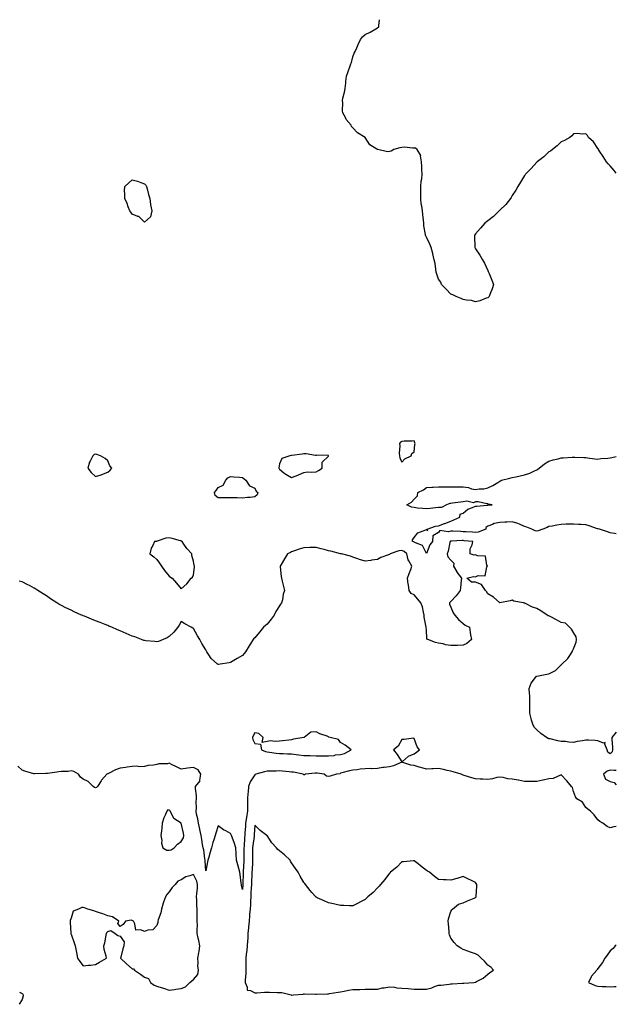
# Model space of a CAD drawing. Units: inches. Extents: x 965843 to 968483, y 7279418 to 7282058.
# Drawn here: x 967996 to 968483, y 7281254 to 7282058 of the extents above; entities that cross this region are included whole.
import ezdxf

# ---------------------------------------------------------------- set-up
doc = ezdxf.new("R2010")
doc.units = ezdxf.units.IN
doc.header["$MEASUREMENT"] = 0
doc.layers.add('Contour_96587279', color=7, linetype='Continuous', true_color=0x69310c)

msp = doc.modelspace()

# ---------------------------------------------------------------- linework, layer by layer
at = {"layer": 'Contour_96587279'}
for points in [[(968483, 7281932.65, 3201), (968481.13, 7281935, 3201), (968478.05, 7281938.71, 3201), (968476.48, 7281940.35, 3201), (968474.97, 7281941.92, 3201), (968472.4, 7281946.27, 3201), (968469.3, 7281950.67, 3201), (968468.45, 7281951.92, 3201), (968468.36, 7281952.23, 3201), (968468.05, 7281952.88, 3201), (968464.32, 7281958.19, 3201), (968460.22, 7281961.92, 3201), (968459.56, 7281963.43, 3201), (968458.05, 7281964.88, 3201), (968455.55, 7281964.42, 3201), (968451.14, 7281965.01, 3201), (968448.05, 7281964.8, 3201), (968446.68, 7281963.29, 3201), (968445.05, 7281961.92, 3201), (968440.6, 7281959.37, 3201), (968438.05, 7281958.35, 3201), (968434.87, 7281955.1, 3201), (968430.95, 7281951.92, 3201), (968429.25, 7281950.72, 3201), (968428.05, 7281950.04, 3201), (968423.88, 7281946.09, 3201), (968418.42, 7281941.92, 3201), (968418.24, 7281941.73, 3201), (968418.05, 7281941.58, 3201), (968413.55, 7281936.42, 3201), (968408.86, 7281931.92, 3201), (968408.51, 7281931.46, 3201), (968408.05, 7281930.88, 3201), (968404.73, 7281925.24, 3201), (968402.59, 7281921.92, 3201), (968401.05, 7281918.92, 3201), (968398.05, 7281914.37, 3201), (968397.21, 7281912.76, 3201), (968396.69, 7281911.92, 3201), (968392.94, 7281907.03, 3201), (968388.05, 7281902.43, 3201), (968387.81, 7281902.16, 3201), (968387.54, 7281901.92, 3201), (968382.72, 7281897.25, 3201), (968378.05, 7281893.72, 3201), (968377.05, 7281892.92, 3201), (968375.59, 7281891.92, 3201), (968372.26, 7281887.71, 3201), (968368.05, 7281883.09, 3201), (968367.65, 7281882.32, 3201), (968367.38, 7281881.92, 3201), (968367.32, 7281881.19, 3201), (968367.58, 7281872.39, 3201), (968367.54, 7281871.92, 3201), (968367.71, 7281871.58, 3201), (968368.05, 7281871.02, 3201), (968371.75, 7281865.62, 3201), (968373.78, 7281861.92, 3201), (968375.33, 7281859.2, 3201), (968378.05, 7281853.26, 3201), (968378.54, 7281852.41, 3201), (968378.75, 7281851.92, 3201), (968379.21, 7281850.76, 3201), (968381.55, 7281845.42, 3201), (968382.77, 7281841.92, 3201), (968381.59, 7281838.38, 3201), (968379.77, 7281833.64, 3201), (968379.15, 7281831.92, 3201), (968378.6, 7281831.37, 3201), (968378.05, 7281830.99, 3201), (968376.76, 7281830.63, 3201), (968371.6, 7281828.37, 3201), (968368.05, 7281827.75, 3201), (968364.79, 7281828.66, 3201), (968360.88, 7281829.09, 3201), (968358.05, 7281829.68, 3201), (968356.5, 7281830.37, 3201), (968352.23, 7281831.92, 3201), (968349.59, 7281833.46, 3201), (968348.05, 7281834.03, 3201), (968344.12, 7281837.99, 3201), (968340.49, 7281841.92, 3201), (968339.7, 7281843.57, 3201), (968338.05, 7281846.19, 3201), (968336.43, 7281850.3, 3201), (968336.14, 7281851.92, 3201), (968335.7, 7281854.27, 3201), (968335.08, 7281858.95, 3201), (968334.43, 7281861.92, 3201), (968333.25, 7281866.72, 3201), (968333.18, 7281867.05, 3201), (968331.94, 7281871.92, 3201), (968330.8, 7281874.67, 3201), (968328.05, 7281880.36, 3201), (968327.6, 7281881.47, 3201), (968327.38, 7281881.92, 3201), (968327.42, 7281882.55, 3201), (968325.87, 7281889.74, 3201), (968325.98, 7281891.92, 3201), (968325.78, 7281894.19, 3201), (968325, 7281898.87, 3201), (968324.78, 7281901.92, 3201), (968324.27, 7281905.7, 3201), (968323.89, 7281907.76, 3201), (968323.39, 7281911.92, 3201), (968323.48, 7281916.49, 3201), (968323.52, 7281917.39, 3201), (968323.61, 7281921.92, 3201), (968323.87, 7281926.1, 3201), (968324.18, 7281928.05, 3201), (968324.46, 7281931.92, 3201), (968324.32, 7281935.65, 3201), (968324.18, 7281938.05, 3201), (968324.05, 7281941.92, 3201), (968323.23, 7281946.74, 3201), (968323.38, 7281947.25, 3201), (968320.42, 7281951.92, 3201), (968319.26, 7281953.13, 3201), (968318.05, 7281953.12, 3201), (968316.98, 7281952.99, 3201), (968309.97, 7281953.84, 3201), (968308.05, 7281953.69, 3201), (968306.49, 7281953.48, 3201), (968301.33, 7281951.92, 3201), (968299.19, 7281950.78, 3201), (968298.05, 7281950.3, 3201), (968296.27, 7281950.14, 3201), (968288.49, 7281951.92, 3201), (968288.11, 7281951.98, 3201), (968288.05, 7281952.02, 3201), (968287.7, 7281952.27, 3201), (968281.99, 7281955.86, 3201), (968278.05, 7281961.82, 3201), (968278, 7281961.87, 3201), (968277.97, 7281961.92, 3201), (968271.87, 7281965.74, 3201), (968268.05, 7281969.81, 3201), (968266.94, 7281970.81, 3201), (968266.54, 7281971.92, 3201), (968262.55, 7281976.42, 3201), (968261.89, 7281978.08, 3201), (968259.9, 7281981.92, 3201), (968259.66, 7281983.53, 3201), (968259.76, 7281990.21, 3201), (968259.57, 7281991.92, 3201), (968259.97, 7281993.84, 3201), (968261.23, 7281998.74, 3201), (968261.83, 7282001.92, 3201), (968262.3, 7282006.17, 3201), (968262.38, 7282007.59, 3201), (968262.91, 7282011.92, 3201), (968264.23, 7282015.74, 3201), (968265.58, 7282019.45, 3201), (968266.46, 7282021.92, 3201), (968266.8, 7282023.17, 3201), (968268.05, 7282027.61, 3201), (968269.19, 7282030.78, 3201), (968269.92, 7282031.92, 3201), (968271.25, 7282035.12, 3201), (968272.27, 7282037.7, 3201), (968274.21, 7282041.92, 3201), (968275.98, 7282043.99, 3201), (968278.05, 7282046.02, 3201), (968282.03, 7282047.94, 3201), (968286.79, 7282050.66, 3201), (968288.05, 7282051.34, 3201), (968288.47, 7282051.5, 3201), (968289.14, 7282051.92, 3201), (968289.27, 7282053.14, 3201), (968289.76, 7282058, 3201)], [(968483, 7281638.36, 3201), (968481.42, 7281638.55, 3201), (968478.05, 7281639.07, 3201), (968475.92, 7281639.79, 3201), (968469.2, 7281641.92, 3201), (968468.31, 7281642.18, 3201), (968468.05, 7281642.27, 3201), (968467.54, 7281642.43, 3201), (968460.94, 7281644.81, 3201), (968458.05, 7281645.56, 3201), (968454.14, 7281645.83, 3201), (968452.09, 7281645.96, 3201), (968448.05, 7281646.23, 3201), (968443.93, 7281646.04, 3201), (968442.21, 7281646.08, 3201), (968438.05, 7281645.92, 3201), (968434.58, 7281645.39, 3201), (968430.73, 7281644.6, 3201), (968428.05, 7281644.16, 3201), (968426.56, 7281643.41, 3201), (968423.02, 7281641.92, 3201), (968419.18, 7281640.79, 3201), (968418.05, 7281640.46, 3201), (968416.87, 7281640.74, 3201), (968414.12, 7281641.92, 3201), (968409.92, 7281643.8, 3201), (968408.05, 7281644.31, 3201), (968403.95, 7281646.02, 3201), (968402.78, 7281646.65, 3201), (968398.05, 7281647.96, 3201), (968393.77, 7281647.64, 3201), (968392.1, 7281647.87, 3201), (968388.05, 7281647.4, 3201), (968383.34, 7281646.63, 3201), (968381.96, 7281645.83, 3201), (968378.05, 7281644.48, 3201), (968376.58, 7281643.39, 3201), (968376.41, 7281641.92, 3201), (968370.31, 7281639.66, 3201), (968368.05, 7281639.44, 3201), (968365.75, 7281639.62, 3201), (968360.12, 7281639.85, 3201), (968358.05, 7281640, 3201), (968356.15, 7281640.02, 3201), (968349.51, 7281640.46, 3201), (968348.05, 7281640.47, 3201), (968345.96, 7281639.83, 3201), (968339.11, 7281640.86, 3201), (968338.05, 7281639.19, 3201), (968333.41, 7281636.56, 3201), (968332.95, 7281631.92, 3201), (968330.85, 7281629.12, 3201), (968328.05, 7281622.07, 3201), (968324.81, 7281628.68, 3201), (968319.16, 7281630.81, 3201), (968318.05, 7281631.47, 3201), (968317.8, 7281631.67, 3201), (968316.61, 7281631.92, 3201), (968316.61, 7281633.36, 3201), (968318.05, 7281635.26, 3201), (968321.05, 7281638.92, 3201), (968327.54, 7281641.41, 3201), (968328.05, 7281641.7, 3201), (968329.14, 7281640.83, 3201), (968328.61, 7281641.92, 3201), (968335.55, 7281644.42, 3201), (968338.05, 7281644.63, 3201), (968342.68, 7281646.55, 3201), (968343.2, 7281646.77, 3201), (968348.05, 7281648.63, 3201), (968350.41, 7281649.56, 3201), (968355.24, 7281651.92, 3201), (968355.69, 7281654.28, 3201), (968358.05, 7281655.17, 3201), (968361.73, 7281658.24, 3201), (968365.77, 7281659.64, 3201), (968368.05, 7281660.75, 3201), (968369.1, 7281660.87, 3201), (968377.76, 7281661.63, 3201), (968378.05, 7281661.66, 3201), (968378.27, 7281661.7, 3201), (968381.75, 7281661.92, 3201), (968378.54, 7281662.41, 3201), (968378.05, 7281662.65, 3201), (968377.22, 7281662.75, 3201), (968370.37, 7281664.24, 3201), (968368.05, 7281664.47, 3201), (968366.44, 7281663.53, 3201), (968361.12, 7281664.99, 3201), (968358.05, 7281664.46, 3201), (968355.8, 7281664.17, 3201), (968349.28, 7281663.15, 3201), (968348.05, 7281662.98, 3201), (968347.06, 7281662.91, 3201), (968344.52, 7281661.92, 3201), (968340.36, 7281659.61, 3201), (968338.05, 7281659.66, 3201), (968335.51, 7281659.38, 3201), (968331.05, 7281658.92, 3201), (968328.05, 7281658.58, 3201), (968325.14, 7281659.01, 3201), (968320.66, 7281659.31, 3201), (968318.05, 7281659.64, 3201), (968316.01, 7281659.88, 3201), (968312.1, 7281661.92, 3201), (968315.96, 7281664.01, 3201), (968318.05, 7281666.63, 3201), (968320.8, 7281669.17, 3201), (968321.14, 7281671.92, 3201), (968325.77, 7281674.2, 3201), (968328.05, 7281676.02, 3201), (968332.41, 7281676.28, 3201), (968333.55, 7281676.42, 3201), (968338.05, 7281676.65, 3201), (968342.74, 7281676.61, 3201), (968343.31, 7281676.66, 3201), (968348.05, 7281676.62, 3201), (968352.79, 7281676.66, 3201), (968353.34, 7281676.63, 3201), (968358.05, 7281676.67, 3201), (968362.3, 7281676.17, 3201), (968364.92, 7281675.05, 3201), (968368.05, 7281674.4, 3201), (968371.09, 7281674.96, 3201), (968375.01, 7281674.96, 3201), (968378.05, 7281675.82, 3201), (968382.29, 7281677.68, 3201), (968386.26, 7281680.13, 3201), (968388.05, 7281681.14, 3201), (968388.58, 7281681.39, 3201), (968389.4, 7281681.92, 3201), (968396.17, 7281683.8, 3201), (968398.05, 7281684.3, 3201), (968401.03, 7281684.9, 3201), (968404.44, 7281685.53, 3201), (968408.05, 7281686.27, 3201), (968412.34, 7281687.63, 3201), (968415.58, 7281689.45, 3201), (968418.05, 7281690.58, 3201), (968418.93, 7281691.04, 3201), (968420.04, 7281691.92, 3201), (968424.51, 7281695.46, 3201), (968428.05, 7281697.5, 3201), (968431.37, 7281698.6, 3201), (968435.67, 7281699.54, 3201), (968438.05, 7281700.2, 3201), (968439.56, 7281700.41, 3201), (968446.95, 7281700.82, 3201), (968448.05, 7281700.93, 3201), (968449.03, 7281700.94, 3201), (968456.63, 7281700.5, 3201), (968458.05, 7281700.5, 3201), (968459.58, 7281700.39, 3201), (968465.57, 7281699.44, 3201), (968468.05, 7281699.28, 3201), (968470.32, 7281699.65, 3201), (968476.06, 7281699.93, 3201), (968478.05, 7281700.19, 3201), (968479.48, 7281700.49, 3201), (968483, 7281701.32, 3201)], [(968483, 7281476.3, 3202), (968479.35, 7281471.92, 3202), (968479.37, 7281470.6, 3202), (968479.9, 7281463.77, 3202), (968479.92, 7281461.92, 3202), (968479.74, 7281460.23, 3202), (968478.05, 7281458.7, 3202), (968476.17, 7281460.05, 3202), (968475.68, 7281461.92, 3202), (968473.59, 7281466.38, 3202), (968473.87, 7281467.74, 3202), (968472.57, 7281467.4, 3202), (968468.05, 7281469.32, 3202), (968465.66, 7281469.53, 3202), (968460.31, 7281469.66, 3202), (968458.05, 7281469.84, 3202), (968455.42, 7281469.29, 3202), (968451.15, 7281468.82, 3202), (968448.05, 7281467.98, 3202), (968444.37, 7281468.24, 3202), (968441.42, 7281468.55, 3202), (968438.05, 7281468.8, 3202), (968435.29, 7281469.16, 3202), (968429.17, 7281470.8, 3202), (968428.05, 7281470.98, 3202), (968427.35, 7281471.22, 3202), (968426.18, 7281471.92, 3202), (968421.47, 7281475.34, 3202), (968418.05, 7281478.3, 3202), (968416.37, 7281480.24, 3202), (968415.04, 7281481.92, 3202), (968413.93, 7281486.04, 3202), (968413.56, 7281487.43, 3202), (968412.4, 7281491.92, 3202), (968412.46, 7281496.33, 3202), (968412.47, 7281497.5, 3202), (968412.55, 7281501.92, 3202), (968412.31, 7281506.18, 3202), (968412.08, 7281507.89, 3202), (968411.78, 7281511.92, 3202), (968413.62, 7281516.35, 3202), (968417.19, 7281521.06, 3202), (968417.78, 7281521.92, 3202), (968417.94, 7281522.03, 3202), (968418.05, 7281522.06, 3202), (968418.22, 7281522.09, 3202), (968426.36, 7281523.61, 3202), (968428.05, 7281523.81, 3202), (968432.33, 7281526.2, 3202), (968433.33, 7281526.64, 3202), (968438.05, 7281531.17, 3202), (968438.43, 7281531.54, 3202), (968438.59, 7281531.92, 3202), (968443.56, 7281536.41, 3202), (968445.07, 7281538.94, 3202), (968447.08, 7281541.92, 3202), (968447.33, 7281542.64, 3202), (968448.05, 7281544.42, 3202), (968450.3, 7281549.67, 3202), (968450.54, 7281551.92, 3202), (968450.22, 7281554.09, 3202), (968448.05, 7281557.78, 3202), (968446.43, 7281560.3, 3202), (968444.84, 7281561.92, 3202), (968441.42, 7281565.29, 3202), (968438.05, 7281565.74, 3202), (968434.19, 7281568.06, 3202), (968429.54, 7281570.43, 3202), (968428.05, 7281571.23, 3202), (968427.47, 7281571.34, 3202), (968426.57, 7281571.92, 3202), (968421.37, 7281575.24, 3202), (968418.05, 7281577.33, 3202), (968414.57, 7281578.44, 3202), (968408.33, 7281581.64, 3202), (968408.05, 7281581.76, 3202), (968407.86, 7281581.73, 3202), (968407.26, 7281581.92, 3202), (968399.4, 7281583.27, 3202), (968398.05, 7281584.18, 3202), (968396.4, 7281583.57, 3202), (968388.07, 7281581.94, 3202), (968388.05, 7281581.93, 3202), (968387.96, 7281582.01, 3202), (968382.77, 7281586.64, 3202), (968378.05, 7281589.12, 3202), (968377.19, 7281591.06, 3202), (968376.38, 7281591.92, 3202), (968372.94, 7281596.81, 3202), (968368.05, 7281598.68, 3202), (968364.81, 7281598.68, 3202), (968361.07, 7281601.92, 3202), (968366.59, 7281603.38, 3202), (968368.05, 7281603.15, 3202), (968370.26, 7281604.13, 3202), (968376.05, 7281603.92, 3202), (968377.41, 7281611.28, 3202), (968377.79, 7281611.92, 3202), (968377.44, 7281612.53, 3202), (968376.24, 7281620.11, 3202), (968369.68, 7281620.29, 3202), (968368.05, 7281621.07, 3202), (968367.04, 7281620.91, 3202), (968363.62, 7281621.92, 3202), (968363.88, 7281626.09, 3202), (968365.47, 7281629.34, 3202), (968365.86, 7281631.92, 3202), (968358.77, 7281632.64, 3202), (968358.05, 7281632.69, 3202), (968357.27, 7281632.7, 3202), (968348.47, 7281632.34, 3202), (968348.05, 7281632.35, 3202), (968347.73, 7281632.24, 3202), (968347.45, 7281631.92, 3202), (968347.21, 7281631.08, 3202), (968345.81, 7281624.16, 3202), (968344.99, 7281621.92, 3202), (968345.65, 7281619.52, 3202), (968348.05, 7281616.66, 3202), (968350.34, 7281614.21, 3202), (968350.2, 7281611.92, 3202), (968352.74, 7281607.23, 3202), (968352.93, 7281606.8, 3202), (968356.6, 7281601.92, 3202), (968356.34, 7281600.21, 3202), (968355.86, 7281594.11, 3202), (968355.46, 7281591.92, 3202), (968352.41, 7281587.56, 3202), (968348.05, 7281582.99, 3202), (968347.43, 7281582.54, 3202), (968346.96, 7281581.92, 3202), (968346.98, 7281580.85, 3202), (968348.05, 7281578.43, 3202), (968349.94, 7281573.81, 3202), (968351.36, 7281571.92, 3202), (968354.31, 7281568.18, 3202), (968358.05, 7281564.94, 3202), (968359.78, 7281563.65, 3202), (968363.16, 7281561.92, 3202), (968363.77, 7281557.64, 3202), (968364.12, 7281555.85, 3202), (968364.75, 7281551.92, 3202), (968361.17, 7281548.8, 3202), (968358.05, 7281547.21, 3202), (968353.29, 7281547.16, 3202), (968352.9, 7281547.07, 3202), (968348.05, 7281547.05, 3202), (968343.75, 7281547.62, 3202), (968341.61, 7281548.36, 3202), (968338.05, 7281549.06, 3202), (968335.58, 7281549.45, 3202), (968329.16, 7281551.92, 3202), (968328.41, 7281552.28, 3202), (968328.05, 7281560.02, 3202), (968327.98, 7281561.85, 3202), (968327.98, 7281561.92, 3202), (968327.97, 7281562, 3202), (968326.35, 7281570.22, 3202), (968326.27, 7281571.92, 3202), (968325.59, 7281574.38, 3202), (968324.83, 7281578.7, 3202), (968323.62, 7281581.92, 3202), (968320.96, 7281584.83, 3202), (968318.05, 7281588.55, 3202), (968315.65, 7281589.52, 3202), (968313.93, 7281591.92, 3202), (968313.3, 7281596.67, 3202), (968313.19, 7281597.06, 3202), (968312.74, 7281601.92, 3202), (968314.07, 7281605.9, 3202), (968315.3, 7281609.17, 3202), (968316.27, 7281611.92, 3202), (968313.81, 7281616.16, 3202), (968313.14, 7281617.01, 3202), (968312.17, 7281621.92, 3202), (968309.94, 7281623.81, 3202), (968308.05, 7281624.59, 3202), (968305.55, 7281624.42, 3202), (968298.34, 7281621.92, 3202), (968298.3, 7281621.67, 3202), (968298.05, 7281621.42, 3202), (968297.19, 7281621.06, 3202), (968290.93, 7281619.04, 3202), (968288.05, 7281617.31, 3202), (968283.27, 7281616.7, 3202), (968282.69, 7281616.56, 3202), (968278.05, 7281615.87, 3202), (968273.48, 7281617.35, 3202), (968272.15, 7281617.82, 3202), (968268.05, 7281619.21, 3202), (968266.16, 7281620.03, 3202), (968258.68, 7281621.92, 3202), (968258.1, 7281621.97, 3202), (968258.05, 7281621.98, 3202), (968257.97, 7281622, 3202), (968250.18, 7281624.05, 3202), (968248.05, 7281624.48, 3202), (968244.54, 7281625.43, 3202), (968242.18, 7281626.05, 3202), (968238.05, 7281627.15, 3202), (968233.15, 7281627.02, 3202), (968232.95, 7281627.02, 3202), (968228.05, 7281626.86, 3202), (968224.17, 7281625.8, 3202), (968220.36, 7281624.23, 3202), (968218.05, 7281623.43, 3202), (968217.09, 7281622.88, 3202), (968214.7, 7281621.92, 3202), (968212.17, 7281617.8, 3202), (968209.45, 7281613.32, 3202), (968208.6, 7281611.92, 3202), (968208.67, 7281611.3, 3202), (968209.55, 7281603.42, 3202), (968209.78, 7281601.92, 3202), (968210.41, 7281599.56, 3202), (968211.33, 7281595.2, 3202), (968212.36, 7281591.92, 3202), (968211.07, 7281588.9, 3202), (968210.55, 7281584.42, 3202), (968209.87, 7281581.92, 3202), (968209.1, 7281580.87, 3202), (968208.05, 7281579.39, 3202), (968205.21, 7281574.76, 3202), (968203.83, 7281571.92, 3202), (968201.5, 7281568.47, 3202), (968198.05, 7281564.4, 3202), (968196.61, 7281563.36, 3202), (968195.04, 7281561.92, 3202), (968191.94, 7281558.03, 3202), (968188.05, 7281553.3, 3202), (968187.3, 7281552.67, 3202), (968186.73, 7281551.92, 3202), (968184.32, 7281548.19, 3202), (968183.31, 7281546.66, 3202), (968180.37, 7281541.92, 3202), (968179.45, 7281540.52, 3202), (968178.05, 7281538.84, 3202), (968173.55, 7281536.42, 3202), (968170.94, 7281534.81, 3202), (968168.05, 7281533.09, 3202), (968166.97, 7281533, 3202), (968159.83, 7281531.92, 3202), (968158.29, 7281531.68, 3202), (968158.05, 7281531.61, 3202), (968157.85, 7281531.72, 3202), (968157.64, 7281531.92, 3202), (968152.52, 7281536.39, 3202), (968150.49, 7281539.48, 3202), (968148.74, 7281541.92, 3202), (968148.5, 7281542.37, 3202), (968148.05, 7281543.45, 3202), (968144.87, 7281548.74, 3202), (968143.03, 7281551.92, 3202), (968141.16, 7281555.03, 3202), (968138.05, 7281561.05, 3202), (968137.47, 7281561.34, 3202), (968136.21, 7281561.92, 3202), (968130.86, 7281564.73, 3202), (968128.05, 7281566.54, 3202), (968126.36, 7281563.61, 3202), (968125.25, 7281561.92, 3202), (968121.92, 7281558.05, 3202), (968118.05, 7281554.47, 3202), (968116.54, 7281553.43, 3202), (968113.27, 7281551.92, 3202), (968109.54, 7281550.43, 3202), (968108.05, 7281550.01, 3202), (968106.4, 7281550.27, 3202), (968099.09, 7281550.88, 3202), (968098.05, 7281551.02, 3202), (968097.41, 7281551.28, 3202), (968095.69, 7281551.92, 3202), (968090.14, 7281554.01, 3202), (968088.05, 7281554.65, 3202), (968083.07, 7281556.94, 3202), (968082.99, 7281556.98, 3202), (968078.05, 7281559.14, 3202), (968076.1, 7281559.97, 3202), (968071.28, 7281561.92, 3202), (968069.02, 7281562.89, 3202), (968068.05, 7281563.27, 3202), (968065.84, 7281564.13, 3202), (968061.85, 7281565.72, 3202), (968058.05, 7281567.17, 3202), (968054.7, 7281568.57, 3202), (968049, 7281570.97, 3202), (968048.05, 7281571.36, 3202), (968047.65, 7281571.52, 3202), (968046.71, 7281571.92, 3202), (968040.7, 7281574.57, 3202), (968038.05, 7281575.8, 3202), (968033.91, 7281577.78, 3202), (968030.15, 7281579.82, 3202), (968028.05, 7281580.92, 3202), (968027.4, 7281581.27, 3202), (968026.35, 7281581.92, 3202), (968021.37, 7281585.24, 3202), (968018.05, 7281587.54, 3202), (968015.29, 7281589.16, 3202), (968010.93, 7281591.92, 3202), (968009.23, 7281593.1, 3202), (968008.05, 7281593.9, 3202), (968004.05, 7281595.92, 3202), (968002.72, 7281596.59, 3202), (967998.05, 7281598.97, 3202), (967995.63, 7281599.5, 3202)], [(968483, 7281399.16, 3203), (968481, 7281398.97, 3203), (968478.05, 7281398.12, 3203), (968475.55, 7281399.42, 3203), (968472.09, 7281401.92, 3203), (968469.57, 7281403.44, 3203), (968468.05, 7281404.78, 3203), (968464.83, 7281408.7, 3203), (968462.03, 7281411.92, 3203), (968459.66, 7281413.53, 3203), (968458.05, 7281414.91, 3203), (968455.42, 7281419.29, 3203), (968450.76, 7281421.92, 3203), (968449.76, 7281423.63, 3203), (968448.05, 7281427.78, 3203), (968447.25, 7281431.12, 3203), (968446.53, 7281431.92, 3203), (968442.71, 7281436.58, 3203), (968438.05, 7281441.38, 3203), (968437.41, 7281441.28, 3203), (968431.54, 7281438.43, 3203), (968428.05, 7281438.16, 3203), (968423.27, 7281437.14, 3203), (968422.92, 7281437.05, 3203), (968418.05, 7281436.12, 3203), (968413.81, 7281436.16, 3203), (968412.1, 7281435.97, 3203), (968408.05, 7281436.01, 3203), (968403.11, 7281436.98, 3203), (968402.98, 7281436.99, 3203), (968398.05, 7281437.83, 3203), (968394.42, 7281438.29, 3203), (968390.73, 7281439.24, 3203), (968388.05, 7281439.66, 3203), (968385.4, 7281439.27, 3203), (968381.87, 7281438.1, 3203), (968378.05, 7281437.75, 3203), (968373.99, 7281437.86, 3203), (968371.96, 7281438.01, 3203), (968368.05, 7281438.13, 3203), (968365.16, 7281439.03, 3203), (968358.96, 7281441.01, 3203), (968358.05, 7281441.3, 3203), (968357.59, 7281441.46, 3203), (968356.29, 7281441.92, 3203), (968349.93, 7281443.8, 3203), (968348.05, 7281444.42, 3203), (968344.88, 7281445.09, 3203), (968341.92, 7281445.79, 3203), (968338.05, 7281446.55, 3203), (968333.67, 7281446.3, 3203), (968332.45, 7281446.32, 3203), (968328.05, 7281446.1, 3203), (968323.53, 7281447.4, 3203), (968322.17, 7281447.8, 3203), (968318.05, 7281448.99, 3203), (968315.46, 7281449.33, 3203), (968308.08, 7281451.89, 3203), (968308.05, 7281451.89, 3203), (968308.01, 7281451.88, 3203), (968301.2, 7281448.77, 3203), (968298.05, 7281448.1, 3203), (968293.66, 7281447.53, 3203), (968292.39, 7281447.58, 3203), (968288.05, 7281446.71, 3203), (968283.5, 7281446.47, 3203), (968282.69, 7281446.56, 3203), (968278.05, 7281446.38, 3203), (968273.88, 7281446.09, 3203), (968271.66, 7281445.53, 3203), (968268.05, 7281445.17, 3203), (968265.22, 7281444.75, 3203), (968259.14, 7281443.01, 3203), (968258.05, 7281442.81, 3203), (968257.62, 7281442.35, 3203), (968254.69, 7281441.92, 3203), (968249.49, 7281440.48, 3203), (968248.05, 7281439.99, 3203), (968246.46, 7281440.33, 3203), (968244.51, 7281441.92, 3203), (968238.96, 7281442.83, 3203), (968238.05, 7281442.84, 3203), (968237.17, 7281442.8, 3203), (968229.41, 7281441.92, 3203), (968228.5, 7281441.47, 3203), (968228.05, 7281441.5, 3203), (968227.81, 7281441.68, 3203), (968227.38, 7281441.92, 3203), (968219.71, 7281443.58, 3203), (968218.05, 7281443.76, 3203), (968216.15, 7281443.82, 3203), (968210.66, 7281444.53, 3203), (968208.05, 7281444.61, 3203), (968205.42, 7281444.55, 3203), (968200.59, 7281444.46, 3203), (968198.05, 7281444.4, 3203), (968195.98, 7281443.99, 3203), (968188.83, 7281441.92, 3203), (968188.28, 7281441.69, 3203), (968188.05, 7281441.58, 3203), (968184.17, 7281435.8, 3203), (968182.94, 7281431.92, 3203), (968182.53, 7281427.44, 3203), (968182.45, 7281426.32, 3203), (968182.06, 7281421.92, 3203), (968182.1, 7281417.87, 3203), (968182.09, 7281415.96, 3203), (968182.12, 7281411.92, 3203), (968181.43, 7281408.54, 3203), (968181.07, 7281404.94, 3203), (968180.54, 7281401.92, 3203), (968180.37, 7281399.6, 3203), (968179.95, 7281393.82, 3203), (968179.82, 7281391.92, 3203), (968179.65, 7281390.32, 3203), (968179.22, 7281383.09, 3203), (968179.11, 7281381.92, 3203), (968179.11, 7281380.86, 3203), (968179.17, 7281373.04, 3203), (968179.17, 7281371.92, 3203), (968179.11, 7281370.86, 3203), (968178.59, 7281362.46, 3203), (968178.56, 7281361.92, 3203), (968178.54, 7281361.43, 3203), (968178.3, 7281352.17, 3203), (968178.29, 7281351.92, 3203), (968178.28, 7281351.69, 3203), (968178.05, 7281347.92, 3203), (968177.27, 7281351.14, 3203), (968177.08, 7281351.92, 3203), (968176.92, 7281353.05, 3203), (968176.17, 7281360.04, 3203), (968175.86, 7281361.92, 3203), (968175.06, 7281364.91, 3203), (968174.2, 7281368.07, 3203), (968173.18, 7281371.92, 3203), (968172.92, 7281376.79, 3203), (968172.88, 7281377.09, 3203), (968172.57, 7281381.92, 3203), (968171.44, 7281385.31, 3203), (968169.41, 7281390.56, 3203), (968168.92, 7281391.92, 3203), (968168.66, 7281392.53, 3203), (968168.05, 7281393.62, 3203), (968164.3, 7281395.67, 3203), (968162.6, 7281396.47, 3203), (968158.05, 7281399.96, 3203), (968156.21, 7281393.76, 3203), (968155.62, 7281391.92, 3203), (968154.54, 7281388.41, 3203), (968153.85, 7281386.12, 3203), (968152.57, 7281381.92, 3203), (968151.59, 7281378.38, 3203), (968150.48, 7281374.35, 3203), (968149.81, 7281371.92, 3203), (968149.48, 7281370.49, 3203), (968148.05, 7281363.2, 3203), (968147.45, 7281371.32, 3203), (968147.38, 7281371.92, 3203), (968147.19, 7281372.78, 3203), (968146.33, 7281380.2, 3203), (968145.86, 7281381.92, 3203), (968145.43, 7281384.54, 3203), (968144.81, 7281388.68, 3203), (968144.26, 7281391.92, 3203), (968143.23, 7281396.74, 3203), (968143.17, 7281397.04, 3203), (968142.03, 7281401.92, 3203), (968141.64, 7281405.51, 3203), (968140.56, 7281409.41, 3203), (968140.19, 7281411.92, 3203), (968140.31, 7281414.18, 3203), (968140.24, 7281419.73, 3203), (968140.36, 7281421.92, 3203), (968140.36, 7281424.23, 3203), (968139.53, 7281430.44, 3203), (968139.54, 7281431.92, 3203), (968143.39, 7281436.58, 3203), (968143.21, 7281437.08, 3203), (968144.04, 7281441.92, 3203), (968141.81, 7281445.68, 3203), (968138.05, 7281447.43, 3203), (968133.05, 7281446.92, 3203), (968128.05, 7281446.11, 3203), (968124.1, 7281447.97, 3203), (968120.07, 7281449.9, 3203), (968118.05, 7281450.87, 3203), (968116.69, 7281450.56, 3203), (968109.61, 7281450.36, 3203), (968108.05, 7281449.78, 3203), (968105.36, 7281449.23, 3203), (968100.91, 7281449.06, 3203), (968098.05, 7281448.16, 3203), (968094.16, 7281448.03, 3203), (968091.53, 7281448.44, 3203), (968088.05, 7281448.27, 3203), (968083.86, 7281447.73, 3203), (968082.49, 7281447.48, 3203), (968078.05, 7281446.96, 3203), (968074.47, 7281445.5, 3203), (968068.7, 7281442.57, 3203), (968068.05, 7281442.26, 3203), (968067.81, 7281442.16, 3203), (968067.14, 7281441.92, 3203), (968062.96, 7281437.01, 3203), (968062.66, 7281436.53, 3203), (968059.57, 7281431.92, 3203), (968058.76, 7281431.21, 3203), (968058.05, 7281430.97, 3203), (968057.3, 7281431.17, 3203), (968056.22, 7281431.92, 3203), (968052.07, 7281435.94, 3203), (968048.05, 7281437.81, 3203), (968045.74, 7281439.61, 3203), (968044.03, 7281441.92, 3203), (968040.21, 7281444.08, 3203), (968038.05, 7281444.61, 3203), (968035.7, 7281444.27, 3203), (968030.23, 7281444.1, 3203), (968028.05, 7281443.85, 3203), (968026.35, 7281443.62, 3203), (968018.81, 7281442.68, 3203), (968018.05, 7281442.58, 3203), (968017.4, 7281442.57, 3203), (968008.37, 7281442.24, 3203), (968008.05, 7281442.24, 3203), (968007.58, 7281442.39, 3203), (968000.49, 7281444.36, 3203), (967998.05, 7281445.22, 3203), (967994.56, 7281448.43, 3203)], [(968483, 7281445.05, 3203), (968481.26, 7281445.13, 3203), (968478.05, 7281445.18, 3203), (968475.52, 7281444.45, 3203), (968472.58, 7281441.92, 3203), (968474.19, 7281438.06, 3203), (968478.05, 7281436.13, 3203), (968481.28, 7281435.15, 3203), (968483, 7281433.24, 3203)], [(968483, 7281302.53, 3204), (968482.01, 7281301.92, 3204), (968480.31, 7281299.66, 3204), (968478.05, 7281297.66, 3204), (968475.67, 7281294.3, 3204), (968473.77, 7281291.92, 3204), (968471.8, 7281288.17, 3204), (968468.05, 7281283.41, 3204), (968467.47, 7281282.5, 3204), (968466.99, 7281281.92, 3204), (968462.85, 7281277.12, 3204), (968462.62, 7281276.49, 3204), (968460.3, 7281271.92, 3204), (968465.66, 7281269.53, 3204), (968468.05, 7281268.84, 3204), (968471.4, 7281268.57, 3204), (968474.74, 7281268.61, 3204), (968478.05, 7281268.28, 3204), (968481.33, 7281268.64, 3204), (968483, 7281268.62, 3204)], [(967995.96, 7281264.01, 3203), (967998.05, 7281263.02, 3203), (967998.59, 7281262.46, 3203), (967998.99, 7281261.92, 3203), (967998.94, 7281261.03, 3203), (967998.05, 7281257.98, 3203), (967995.85, 7281254.12, 3203)]]:
    msp.add_polyline3d(points, dxfattribs=at)
for points in [[(968098.05, 7281892.67, 3201), (968093.37, 7281897.24, 3201), (968092.59, 7281897.38, 3201), (968088.05, 7281899.21, 3201), (968086.95, 7281900.82, 3201), (968085.94, 7281901.92, 3201), (968084.68, 7281905.29, 3201), (968083.99, 7281907.86, 3201), (968081.88, 7281911.92, 3201), (968082.03, 7281915.9, 3201), (968081.75, 7281918.22, 3201), (968082.06, 7281921.92, 3201), (968085.12, 7281924.85, 3201), (968088.05, 7281927.2, 3201), (968092.18, 7281926.05, 3201), (968094.96, 7281925.01, 3201), (968098.05, 7281924.04, 3201), (968098.96, 7281922.83, 3201), (968099.55, 7281921.92, 3201), (968100.09, 7281919.88, 3201), (968101.38, 7281915.25, 3201), (968102.29, 7281911.92, 3201), (968102.99, 7281906.98, 3201), (968102.99, 7281906.86, 3201), (968103.98, 7281901.92, 3201), (968102.83, 7281897.14, 3201)], [(968308.05, 7281696.77, 3202), (968310.56, 7281699.41, 3202), (968315.61, 7281701.92, 3202), (968316.11, 7281703.86, 3202), (968318.05, 7281705.14, 3202), (968318.68, 7281711.29, 3202), (968318.8, 7281711.92, 3202), (968318.66, 7281712.53, 3202), (968318.05, 7281714.09, 3202), (968316.17, 7281713.8, 3202), (968309.92, 7281713.8, 3202), (968308.05, 7281713.56, 3202), (968306.84, 7281713.13, 3202), (968306.03, 7281711.92, 3202), (968306.32, 7281710.19, 3202), (968305.85, 7281704.12, 3202), (968306.1, 7281701.92, 3202), (968306.37, 7281700.24, 3202)], [(968068.05, 7281688.61, 3202), (968069.88, 7281690.09, 3202), (968071.27, 7281691.92, 3202), (968069.82, 7281693.69, 3202), (968068.05, 7281697.76, 3202), (968065.79, 7281699.66, 3202), (968062.02, 7281701.92, 3202), (968059, 7281702.87, 3202), (968058.05, 7281703.29, 3202), (968057.03, 7281702.94, 3202), (968055.89, 7281701.92, 3202), (968053.57, 7281697.44, 3202), (968053.15, 7281696.82, 3202), (968051.88, 7281691.92, 3202), (968054.48, 7281688.35, 3202), (968058.05, 7281685.08, 3202), (968062.65, 7281686.52, 3202), (968063.3, 7281686.67, 3202)], [(968238.05, 7281688.88, 3202), (968239.98, 7281689.99, 3202), (968242.93, 7281691.92, 3202), (968243.11, 7281696.86, 3202), (968248.05, 7281701.52, 3202), (968248.18, 7281701.79, 3202), (968248.22, 7281701.92, 3202), (968248.21, 7281702.08, 3202), (968248.05, 7281702.22, 3202), (968247.77, 7281702.2, 3202), (968238.46, 7281702.33, 3202), (968238.05, 7281702.3, 3202), (968237.67, 7281702.3, 3202), (968229.81, 7281703.68, 3202), (968228.05, 7281703.67, 3202), (968226.58, 7281703.39, 3202), (968218.3, 7281702.17, 3202), (968218.05, 7281702.13, 3202), (968217.84, 7281702.13, 3202), (968216.48, 7281701.92, 3202), (968210.19, 7281699.78, 3202), (968208.05, 7281695.5, 3202), (968207.74, 7281692.23, 3202), (968207.71, 7281691.92, 3202), (968207.83, 7281691.7, 3202), (968208.05, 7281690.95, 3202), (968211.8, 7281688.17, 3202), (968213.21, 7281687.08, 3202), (968218.05, 7281684.19, 3202), (968221.83, 7281685.7, 3202), (968223.63, 7281686.34, 3202), (968228.05, 7281688.35, 3202), (968230.99, 7281688.98, 3202), (968234.61, 7281688.48, 3202)], [(968188.05, 7281668.41, 3201), (968184.15, 7281668.02, 3201), (968182.09, 7281667.88, 3201), (968178.05, 7281667.45, 3201), (968173.62, 7281667.49, 3201), (968172.39, 7281667.58, 3201), (968168.05, 7281667.63, 3201), (968163.69, 7281667.56, 3201), (968162.42, 7281667.55, 3201), (968158.05, 7281667.49, 3201), (968155.58, 7281669.45, 3201), (968155, 7281671.92, 3201), (968156.46, 7281673.51, 3201), (968158.05, 7281675.96, 3201), (968162.11, 7281677.86, 3201), (968164.35, 7281681.92, 3201), (968165.97, 7281684, 3201), (968168.05, 7281685.16, 3201), (968170.99, 7281684.86, 3201), (968175.51, 7281684.46, 3201), (968178.05, 7281684.2, 3201), (968179.38, 7281683.25, 3201), (968180.65, 7281681.92, 3201), (968183.65, 7281677.52, 3201), (968188.05, 7281675.46, 3201), (968189.17, 7281673.04, 3201), (968190.56, 7281671.92, 3201), (968189.93, 7281670.04, 3201)], [(968128.05, 7281593.45, 3202), (968132.45, 7281597.52, 3202), (968136.19, 7281601.92, 3202), (968137.18, 7281602.79, 3202), (968138.05, 7281604.73, 3202), (968138.87, 7281611.1, 3202), (968138.87, 7281611.92, 3202), (968138.63, 7281612.5, 3202), (968138.05, 7281616, 3202), (968136.59, 7281620.46, 3202), (968136.72, 7281621.92, 3202), (968132.44, 7281626.31, 3202), (968130.08, 7281629.89, 3202), (968128.65, 7281631.92, 3202), (968128.31, 7281632.18, 3202), (968128.05, 7281632.39, 3202), (968127.46, 7281632.51, 3202), (968120.63, 7281634.5, 3202), (968118.05, 7281634.94, 3202), (968115.35, 7281634.62, 3202), (968108.27, 7281632.14, 3202), (968108.05, 7281632.11, 3202), (968107.88, 7281632.09, 3202), (968106.26, 7281631.92, 3202), (968104.85, 7281628.72, 3202), (968103.48, 7281626.49, 3202), (968102.45, 7281621.92, 3202), (968105.5, 7281619.37, 3202), (968108.05, 7281617.15, 3202), (968110.34, 7281614.21, 3202), (968111.81, 7281611.92, 3202), (968114.31, 7281608.18, 3202), (968118.05, 7281603.54, 3202), (968119.09, 7281602.96, 3202), (968120.68, 7281601.92, 3202), (968124.19, 7281598.06, 3202)], [(968258.05, 7281458.18, 3203), (968261.17, 7281458.8, 3203), (968266.72, 7281461.92, 3203), (968261.71, 7281465.58, 3203), (968258.05, 7281467.93, 3203), (968256.4, 7281470.27, 3203), (968249.52, 7281471.92, 3203), (968248.46, 7281472.33, 3203), (968248.05, 7281472.52, 3203), (968247.05, 7281472.92, 3203), (968241.17, 7281475.04, 3203), (968238.05, 7281476.48, 3203), (968233.72, 7281476.25, 3203), (968228.33, 7281471.92, 3203), (968228.09, 7281471.88, 3203), (968228.05, 7281471.87, 3203), (968227.99, 7281471.86, 3203), (968219.47, 7281470.5, 3203), (968218.05, 7281470.01, 3203), (968215.89, 7281469.76, 3203), (968210.73, 7281469.24, 3203), (968208.05, 7281468.94, 3203), (968204.73, 7281468.6, 3203), (968200.83, 7281469.14, 3203), (968198.05, 7281468.64, 3203), (968193.92, 7281467.79, 3203), (968194.92, 7281471.92, 3203), (968191.25, 7281475.12, 3203), (968188.05, 7281475.65, 3203), (968186.58, 7281473.39, 3203), (968186.26, 7281471.92, 3203), (968186.53, 7281470.4, 3203), (968188.05, 7281467.15, 3203), (968192.65, 7281466.52, 3203), (968193.46, 7281461.92, 3203), (968196.64, 7281460.51, 3203), (968198.05, 7281460.15, 3203), (968199.99, 7281459.98, 3203), (968205.36, 7281459.23, 3203), (968208.05, 7281459.02, 3203), (968211.12, 7281458.85, 3203), (968214.8, 7281458.67, 3203), (968218.05, 7281458.49, 3203), (968221.89, 7281458.08, 3203), (968223.82, 7281457.69, 3203), (968228.05, 7281457.33, 3203), (968232.79, 7281457.18, 3203), (968233.27, 7281457.14, 3203), (968238.05, 7281457.02, 3203), (968242.97, 7281457, 3203), (968243.14, 7281457.01, 3203), (968248.05, 7281456.98, 3203), (968252.85, 7281457.12, 3203), (968253.88, 7281457.75, 3203)], [(968318.05, 7281458.61, 3203), (968319.98, 7281459.99, 3203), (968322.5, 7281461.92, 3203), (968320.46, 7281464.33, 3203), (968318.05, 7281471.21, 3203), (968317.42, 7281471.3, 3203), (968309.78, 7281470.19, 3203), (968308.05, 7281470.35, 3203), (968305.12, 7281464.85, 3203), (968301.09, 7281461.92, 3203), (968304.23, 7281458.1, 3203), (968308.05, 7281452.01, 3203), (968308.52, 7281452.39, 3203), (968313.33, 7281456.64, 3203)], [(968118.05, 7281379.94, 3204), (968119.71, 7281380.26, 3204), (968122.24, 7281381.92, 3204), (968125, 7281384.97, 3204), (968128.05, 7281387.12, 3204), (968129.92, 7281390.05, 3204), (968130.21, 7281391.92, 3204), (968129.84, 7281393.71, 3204), (968128.06, 7281401.91, 3204), (968128.01, 7281401.96, 3204), (968121.82, 7281405.69, 3204), (968120.11, 7281409.86, 3204), (968118.88, 7281411.92, 3204), (968118.59, 7281412.46, 3204), (968118.05, 7281412.75, 3204), (968117.15, 7281412.82, 3204), (968116.28, 7281411.92, 3204), (968115.1, 7281408.97, 3204), (968113.73, 7281406.24, 3204), (968112.49, 7281401.92, 3204), (968112.04, 7281397.93, 3204), (968111.86, 7281395.73, 3204), (968111.45, 7281391.92, 3204), (968112.1, 7281387.87, 3204), (968111.84, 7281385.71, 3204), (968113.06, 7281381.92, 3204), (968116.16, 7281380.03, 3204)], [(968218.05, 7281261.63, 3204), (968218.31, 7281261.66, 3204), (968219.52, 7281261.92, 3204), (968227.48, 7281262.49, 3204), (968228.05, 7281262.56, 3204), (968228.69, 7281262.56, 3204), (968237.67, 7281262.3, 3204), (968238.05, 7281262.3, 3204), (968238.45, 7281262.32, 3204), (968247.29, 7281262.68, 3204), (968248.05, 7281262.71, 3204), (968249.03, 7281262.9, 3204), (968255.96, 7281264.01, 3204), (968258.05, 7281264.42, 3204), (968261.06, 7281264.93, 3204), (968264.43, 7281265.54, 3204), (968268.05, 7281266.13, 3204), (968272.4, 7281266.27, 3204), (968273.66, 7281266.31, 3204), (968278.05, 7281266.45, 3204), (968282.55, 7281266.42, 3204), (968283.5, 7281266.47, 3204), (968288.05, 7281266.44, 3204), (968292.34, 7281267.63, 3204), (968293.71, 7281267.58, 3204), (968298.05, 7281268.31, 3204), (968301.98, 7281267.99, 3204), (968303.83, 7281267.7, 3204), (968308.05, 7281267.42, 3204), (968313.01, 7281266.96, 3204), (968313.09, 7281266.96, 3204), (968318.05, 7281266.45, 3204), (968322.65, 7281266.52, 3204), (968323.46, 7281266.51, 3204), (968328.05, 7281266.58, 3204), (968332.41, 7281267.56, 3204), (968334.74, 7281268.61, 3204), (968338.05, 7281269.69, 3204), (968340.13, 7281269.84, 3204), (968346.74, 7281270.61, 3204), (968348.05, 7281270.72, 3204), (968349.1, 7281270.87, 3204), (968357.46, 7281271.33, 3204), (968358.05, 7281271.4, 3204), (968358.62, 7281271.35, 3204), (968366.81, 7281271.92, 3204), (968367.76, 7281272.21, 3204), (968368.05, 7281272.3, 3204), (968368.96, 7281272.83, 3204), (968374.43, 7281275.54, 3204), (968378.05, 7281278.61, 3204), (968379.9, 7281280.07, 3204), (968382.73, 7281281.92, 3204), (968380.54, 7281284.41, 3204), (968378.05, 7281286.2, 3204), (968375.51, 7281289.38, 3204), (968372.84, 7281291.92, 3204), (968370.3, 7281294.17, 3204), (968368.05, 7281295.43, 3204), (968363.19, 7281297.06, 3204), (968362.73, 7281297.24, 3204), (968358.05, 7281299, 3204), (968356.03, 7281299.9, 3204), (968353.25, 7281301.92, 3204), (968350.61, 7281304.48, 3204), (968348.05, 7281308.23, 3204), (968347.02, 7281310.89, 3204), (968346.68, 7281311.92, 3204), (968346.54, 7281313.43, 3204), (968346.05, 7281319.92, 3204), (968345.85, 7281321.92, 3204), (968346.09, 7281323.88, 3204), (968348.05, 7281330.02, 3204), (968348.69, 7281331.28, 3204), (968349.3, 7281331.92, 3204), (968354.11, 7281335.86, 3204), (968358.05, 7281337.03, 3204), (968361.45, 7281338.52, 3204), (968366.99, 7281340.86, 3204), (968368.05, 7281341.31, 3204), (968368.39, 7281341.58, 3204), (968368.67, 7281341.92, 3204), (968368.64, 7281342.51, 3204), (968369.32, 7281350.65, 3204), (968369.27, 7281351.92, 3204), (968368.77, 7281352.64, 3204), (968368.05, 7281353.6, 3204), (968364.72, 7281355.25, 3204), (968362.49, 7281356.36, 3204), (968358.05, 7281358.5, 3204), (968353.11, 7281356.86, 3204), (968352.95, 7281356.82, 3204), (968348.05, 7281355.35, 3204), (968344.28, 7281355.69, 3204), (968341.9, 7281355.77, 3204), (968338.05, 7281356.15, 3204), (968334.67, 7281358.54, 3204), (968330.47, 7281361.92, 3204), (968328.92, 7281362.79, 3204), (968328.05, 7281363.45, 3204), (968323.25, 7281367.12, 3204), (968321.27, 7281368.7, 3204), (968318.05, 7281371.26, 3204), (968317.38, 7281371.25, 3204), (968309.46, 7281370.51, 3204), (968308.05, 7281370.49, 3204), (968303.81, 7281366.16, 3204), (968298.7, 7281361.92, 3204), (968298.38, 7281361.59, 3204), (968298.05, 7281361.31, 3204), (968294.05, 7281355.92, 3204), (968290.47, 7281351.92, 3204), (968289.42, 7281350.55, 3204), (968288.05, 7281349.12, 3204), (968284.48, 7281345.49, 3204), (968280.35, 7281341.92, 3204), (968279.25, 7281340.72, 3204), (968278.05, 7281339.62, 3204), (968273.28, 7281337.15, 3204), (968272.97, 7281337, 3204), (968268.05, 7281334.51, 3204), (968265.35, 7281334.62, 3204), (968260.8, 7281334.67, 3204), (968258.05, 7281334.78, 3204), (968254.42, 7281335.55, 3204), (968252.16, 7281336.03, 3204), (968248.05, 7281336.97, 3204), (968244.61, 7281338.48, 3204), (968238.84, 7281341.13, 3204), (968238.05, 7281341.48, 3204), (968237.7, 7281341.92, 3204), (968234.55, 7281345.42, 3204), (968233.12, 7281346.99, 3204), (968229.47, 7281351.92, 3204), (968228.79, 7281352.66, 3204), (968228.05, 7281353.59, 3204), (968224.98, 7281358.85, 3204), (968223.41, 7281361.92, 3204), (968221.18, 7281365.05, 3204), (968218.05, 7281369.69, 3204), (968217.19, 7281371.06, 3204), (968216.77, 7281371.92, 3204), (968212.28, 7281376.15, 3204), (968208.05, 7281379.48, 3204), (968206.76, 7281380.63, 3204), (968205.61, 7281381.92, 3204), (968201.96, 7281385.83, 3204), (968198.05, 7281391.84, 3204), (968197.99, 7281391.86, 3204), (968197.87, 7281391.92, 3204), (968192.26, 7281396.13, 3204), (968188.05, 7281400.37, 3204), (968187.47, 7281392.5, 3204), (968187.43, 7281391.92, 3204), (968187.37, 7281391.24, 3204), (968186.32, 7281383.65, 3204), (968186.17, 7281381.92, 3204), (968186.17, 7281380.04, 3204), (968186.14, 7281373.83, 3204), (968186.14, 7281371.92, 3204), (968186.03, 7281369.9, 3204), (968185.76, 7281364.21, 3204), (968185.62, 7281361.92, 3204), (968185.55, 7281359.42, 3204), (968185.4, 7281354.57, 3204), (968185.33, 7281351.92, 3204), (968185.15, 7281349.02, 3204), (968184.9, 7281345.07, 3204), (968184.7, 7281341.92, 3204), (968184.49, 7281338.36, 3204), (968184.37, 7281335.6, 3204), (968184.13, 7281331.92, 3204), (968183.75, 7281327.62, 3204), (968183.69, 7281326.28, 3204), (968183.28, 7281321.92, 3204), (968182.82, 7281317.15, 3204), (968182.8, 7281316.67, 3204), (968182.38, 7281311.92, 3204), (968182.22, 7281307.75, 3204), (968182, 7281305.87, 3204), (968181.83, 7281301.92, 3204), (968181.55, 7281298.42, 3204), (968180.97, 7281294.84, 3204), (968180.7, 7281291.92, 3204), (968180.68, 7281289.29, 3204), (968180.7, 7281284.57, 3204), (968180.68, 7281281.92, 3204), (968180.62, 7281279.35, 3204), (968180.19, 7281274.06, 3204), (968180.13, 7281271.92, 3204), (968181.89, 7281268.08, 3204), (968181.72, 7281265.59, 3204), (968184.47, 7281265.5, 3204), (968188.05, 7281263.59, 3204), (968189.73, 7281263.6, 3204), (968196.06, 7281263.91, 3204), (968198.05, 7281263.93, 3204), (968200.05, 7281263.92, 3204), (968206.26, 7281263.71, 3204), (968208.05, 7281263.7, 3204), (968209.94, 7281263.81, 3204), (968217.78, 7281261.92, 3204), (968217.85, 7281261.72, 3204)], [(968128.05, 7281266.92, 3204), (968131.59, 7281268.38, 3204), (968135.03, 7281271.92, 3204), (968136.61, 7281273.36, 3204), (968138.05, 7281274.34, 3204), (968141.59, 7281278.38, 3204), (968141.98, 7281281.92, 3204), (968141.6, 7281285.47, 3204), (968141.9, 7281288.07, 3204), (968141.62, 7281291.92, 3204), (968142.28, 7281296.15, 3204), (968142.71, 7281297.26, 3204), (968143.12, 7281301.92, 3204), (968142.39, 7281306.26, 3204), (968141.86, 7281308.11, 3204), (968141.08, 7281311.92, 3204), (968140.93, 7281314.8, 3204), (968141.17, 7281318.8, 3204), (968141.04, 7281321.92, 3204), (968140.95, 7281324.82, 3204), (968141.05, 7281328.92, 3204), (968140.96, 7281331.92, 3204), (968140.8, 7281334.67, 3204), (968140.61, 7281339.36, 3204), (968140.46, 7281341.92, 3204), (968140.59, 7281344.46, 3204), (968141.21, 7281348.76, 3204), (968141.35, 7281351.92, 3204), (968140.71, 7281354.58, 3204), (968138.05, 7281360.14, 3204), (968135.09, 7281358.96, 3204), (968131.86, 7281358.11, 3204), (968128.05, 7281355.67, 3204), (968125.24, 7281354.73, 3204), (968123.03, 7281351.92, 3204), (968120.47, 7281349.5, 3204), (968118.05, 7281345.87, 3204), (968116.26, 7281343.71, 3204), (968115.04, 7281341.92, 3204), (968113.61, 7281337.48, 3204), (968113.33, 7281336.64, 3204), (968111.79, 7281331.92, 3204), (968111.23, 7281328.74, 3204), (968109.21, 7281323.08, 3204), (968108.93, 7281321.92, 3204), (968108.96, 7281321.01, 3204), (968108.05, 7281318.49, 3204), (968104.92, 7281315.05, 3204), (968100.81, 7281314.68, 3204), (968098.05, 7281313.62, 3204), (968095.03, 7281314.94, 3204), (968090.84, 7281314.71, 3204), (968090.09, 7281319.88, 3204), (968088.9, 7281321.92, 3204), (968088.47, 7281322.34, 3204), (968088.05, 7281322.63, 3204), (968087.23, 7281322.74, 3204), (968082.56, 7281321.92, 3204), (968080.66, 7281319.31, 3204), (968078.05, 7281317.52, 3204), (968076.32, 7281320.19, 3204), (968077.08, 7281321.92, 3204), (968071.76, 7281325.63, 3204), (968068.05, 7281326.24, 3204), (968064.03, 7281327.9, 3204), (968061.19, 7281328.78, 3204), (968058.05, 7281329.91, 3204), (968056.59, 7281330.46, 3204), (968051.68, 7281331.92, 3204), (968049.01, 7281332.88, 3204), (968048.05, 7281333.23, 3204), (968046.78, 7281333.19, 3204), (968044.12, 7281331.92, 3204), (968039.88, 7281330.09, 3204), (968038.05, 7281324.4, 3204), (968037.46, 7281322.51, 3204), (968037.39, 7281321.92, 3204), (968037.44, 7281321.31, 3204), (968037.86, 7281312.11, 3204), (968037.87, 7281311.92, 3204), (968037.91, 7281311.78, 3204), (968038.05, 7281311.43, 3204), (968040.57, 7281304.44, 3204), (968041.39, 7281301.92, 3204), (968042.29, 7281297.68, 3204), (968042.63, 7281296.5, 3204), (968043.44, 7281291.92, 3204), (968045.21, 7281289.08, 3204), (968048.05, 7281285.59, 3204), (968052.2, 7281286.07, 3204), (968053.88, 7281286.09, 3204), (968058.05, 7281286.71, 3204), (968061.35, 7281288.62, 3204), (968066.86, 7281291.92, 3204), (968066.67, 7281293.3, 3204), (968065.04, 7281298.91, 3204), (968064.76, 7281301.92, 3204), (968065.77, 7281304.2, 3204), (968066.69, 7281310.56, 3204), (968067.08, 7281311.92, 3204), (968067.31, 7281312.66, 3204), (968068.05, 7281313.69, 3204), (968070.62, 7281314.49, 3204), (968074.16, 7281311.92, 3204), (968076.36, 7281310.23, 3204), (968078.05, 7281309.83, 3204), (968081.38, 7281305.25, 3204), (968081.11, 7281301.92, 3204), (968080.46, 7281299.51, 3204), (968078.68, 7281292.55, 3204), (968078.53, 7281291.92, 3204), (968083.41, 7281287.28, 3204), (968088.05, 7281283.16, 3204), (968089.11, 7281282.98, 3204), (968089.92, 7281281.92, 3204), (968094.74, 7281278.61, 3204), (968098.05, 7281276.19, 3204), (968101.22, 7281275.09, 3204), (968102.93, 7281271.92, 3204), (968105.9, 7281269.77, 3204), (968108.05, 7281268.96, 3204), (968112.38, 7281267.59, 3204), (968113.41, 7281267.28, 3204), (968118.05, 7281265.74, 3204), (968122.38, 7281266.25, 3204), (968123.6, 7281266.37, 3204)]]:
    msp.add_polyline3d(points, close=True, dxfattribs=at)

doc.saveas('drawing.dxf')
